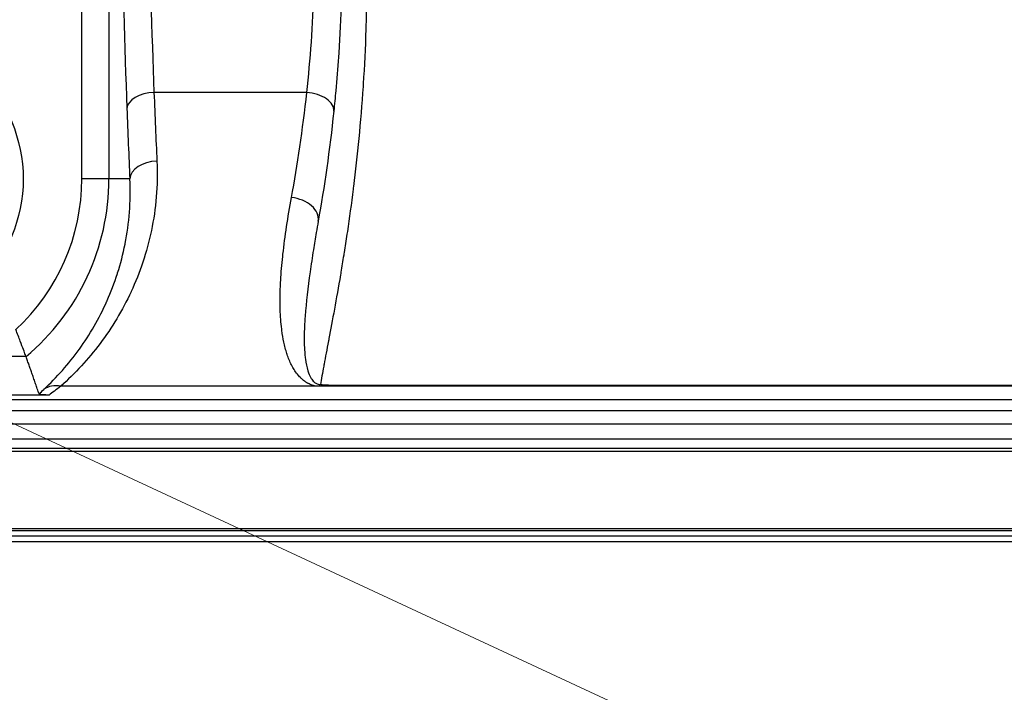
# Model space of a CAD drawing. Units: millimetres. Extents: x -3695 to -117, y 63 to 2593.
# Drawn here: x -2199 to -2127, y 1840 to 1889 of the extents above; entities that cross this region are included whole.
import ezdxf

# ---------------------------------------------------------------- set-up
doc = ezdxf.new("R2010")
doc.units = ezdxf.units.MM
doc.header["$LTSCALE"] = 10
doc.layers.get('0').update_dxf_attribs({"lineweight": 25})
doc.layers.add('1', color=4, linetype='Continuous', lineweight=15)
doc.styles.get("Standard").update_dxf_attribs({"font": 'simplex.shx', "bigfont": 'extfont.shx'})
doc.dimstyles.new('FURUNO$3', dxfattribs={"dimtxt": 3, "dimasz": 2.5, "dimexe": 1, "dimexo": 1, "dimgap": 1.5, "dimtad": 3, "dimdec": 5, "dimdsep": 46, "dimtxsty": 'Standard', "dimblk": 'OPEN30', "dimcen": 0, "dimclrd": 256, "dimclre": 256, "dimclrt": 4, "dimadec": 4, "dimazin": 2, "dimtm": 1e-09, "dimtfac": 0.8, "dimtdec": 5, "dimtmove": 0, "dimatfit": 0, "dimldrblk": 'OPEN30', "dimfxl": 0, "dimtvp": 1, "dimtolj": 1, "dimlwd": -1, "dimlwe": -1, "dimarcsym": 0})

# ---------------------------------------------------------------- blocks, each defined once
blk = doc.blocks.new('_Open30')
at = {"color": 0, "lineweight": -2}
for p, q in [((-1, 0.2679), (0, 0)), ((0, 0), (-1, -0.2679)), ((0, 0), (-1, 0))]:
    blk.add_line(p, q, dxfattribs=at)
blk = doc.blocks.new('*D7')
at = {"layer": '1'}
blk.add_line((-1665.595, 1610.88), (-2889.535, 2180.502), dxfattribs=at)
at = {"layer": 'Defpoints', "color": 0}
for p in [(-2912.201, 2191.05), (-1642.929, 1600.331)]:
    blk.add_point(p, dxfattribs=at)
at = {"layer": '1', "xscale": 25, "yscale": 25, "zscale": 25}
for p, rotation in [((-2912.201, 2191.05), 155.042729078617), ((-1642.929, 1600.331), 335.042729078617)]:
    blk.add_blockref('_Open30', p, dxfattribs=dict(at, rotation=rotation))
at = {"layer": '1', "color": 4, "insert": (-2707.004, 2125.884), "char_height": 25, "attachment_point": 5, "rotation": 335.04273}
blk.add_mtext('\\A1;%%CB：回転安全空間', dxfattribs=at)

msp = doc.modelspace()

# ---------------------------------------------------------------- linework, layer by layer
for p, q in [((-2194.848126, 1877.573505), (-2194.848126, 1913.808171)), ((-2192.850867, 1913.808171), (-2192.850867, 1877.573505)), ((-2178.269923, 1883.940838), (-2189.52834, 1883.940838)), ((-2191.309865, 1877.573505), (-2194.848126, 1877.573505)), ((-2198.959535, 1864.474175), (-2220.940858, 1864.474175)), ((-2082.806188, 1862.285972), (-2196.404781, 1862.285972)), ((-2176.658888, 1862.360539), (-2091.996582, 1862.360539)), ((-2083.025797, 1861.300548), (-2258.970397, 1861.300548)), ((-2197.259165, 1861.641645), (-2222.641227, 1861.641645)), ((-2119.264313, 1860.479918), (-2225.865695, 1860.479918)), ((-2261.63682, 1859.510033), (-2092.05465, 1859.510033)), ((-2261.490632, 1858.416859), (-2092.05465, 1858.416859)), ((-2090.565004, 1857.490838), (-2464.565004, 1857.490838)), ((-2092.05465, 1857.690838), (-2270.080524, 1857.690838)), ((-2464.565004, 1851.806308), (-2090.565004, 1851.806308)), ((-2090.565004, 1851.633103), (-2464.565004, 1851.633103)), ((-2463.075359, 1851.257825), (-2092.05465, 1851.257825)), ((-2092.05465, 1850.824812), (-2463.075359, 1850.824812))]:
    msp.add_line(p, q)
msp.add_circle((-2209.950196, 1877.573505), 10.786868)
for radius, start in [(15.102071, 312.68131938), (17.09933, 309.99748078)]:
    msp.add_arc((-2209.950196, 1877.573505), radius, start, 0)
for centre, major_axis, ratio, start_param, end_param in [((-2189.014127, 1917.190838), (0, -59), 0.052407779, 4.769753773, 5.335215566), ((-2187.016868, 1917.190838), (0, 57), 0.054246649, 1.62816112, 2.193622912), ((-2189.52834, 1882.774171), (-1.998585, -0.075224), 0.583060933, 4.690446979, 6.21872151), ((-2186.50606, 1924.190838), (0, 69), 0.053926845, 2.193622912, 2.287074681), ((-2178.269923, 1882.774171), (1.989108, -0.208444), 0.581231692, 0, 1.631630056), ((-2188.50332, 1924.190838), (0, -71), 0.052407779, 5.335215566, 5.428667334), ((-2189.312606, 1877.573505), (-1.997922, -0.091148), 0.656193789, 4.682461556, 6.213772992), ((-2179.398228, 1874.803925), (1.968981, -0.350878), 0.68995872, 0, 1.693134783), ((-2196.404781, 1860.491628), (-1.35223, 1.473592), 0.808403833, 5.434583205, 6.194156016)]:
    msp.add_ellipse(centre, major_axis=major_axis, ratio=ratio, start_param=start_param, end_param=end_param)
for points, knots in [([(-2177.764374, 1922.787543), (-2176.862366, 1919.388075), (-2176.131351, 1916.008742), (-2175.555047, 1912.653265), (-2175.552198, 1912.636674), (-2175.549352, 1912.620083), (-2175.54651, 1912.603493), (-2175.261965, 1910.942463), (-2175.015397, 1909.28732), (-2174.805167, 1907.638779), (-2174.801855, 1907.612807), (-2174.798552, 1907.586836), (-2174.795258, 1907.560866), (-2174.692966, 1906.754438), (-2174.599367, 1905.949595), (-2174.514283, 1905.146442), (-2174.511009, 1905.115544), (-2174.507749, 1905.084647), (-2174.5045, 1905.053753), (-2174.420599, 1904.255756), (-2174.345012, 1903.457996), (-2174.278202, 1902.669307), (-2174.275179, 1902.633625), (-2174.272175, 1902.597961), (-2174.269188, 1902.562315), (-2173.997882, 1899.324438), (-2173.870704, 1896.21277), (-2173.854294, 1893.226968), (-2173.854008, 1893.174875), (-2173.853755, 1893.122819), (-2173.853536, 1893.070802), (-2173.847408, 1891.615695), (-2173.867627, 1890.190581), (-2173.910646, 1888.796095), (-2173.91247, 1888.736952), (-2173.914336, 1888.677862), (-2173.916242, 1888.618827), (-2173.96089, 1887.236182), (-2174.028313, 1885.879928), (-2174.112988, 1884.575836), (-2174.117174, 1884.511374), (-2174.121402, 1884.447036), (-2174.125671, 1884.382826), (-2174.301521, 1881.738126), (-2174.54785, 1879.287008), (-2174.827858, 1877.025881), (-2174.836471, 1876.95633), (-2174.845116, 1876.886957), (-2174.853792, 1876.817763), (-2174.989565, 1875.734903), (-2175.132975, 1874.696078), (-2175.280134, 1873.701955), (-2175.290515, 1873.631826), (-2175.300915, 1873.561918), (-2175.311332, 1873.492231), (-2175.37947, 1873.036432), (-2175.448472, 1872.589425), (-2175.517434, 1872.15452), (-2175.528472, 1872.084904), (-2175.539511, 1872.015593), (-2175.550546, 1871.946599), (-2175.618987, 1871.518685), (-2175.687342, 1871.102533), (-2175.755229, 1870.69807), (-2175.766666, 1870.629933), (-2175.778089, 1870.562127), (-2175.789497, 1870.494651), (-2176.092649, 1868.70165), (-2176.384979, 1867.140125), (-2176.636718, 1865.806891), (-2176.647828, 1865.74805), (-2176.658859, 1865.689653), (-2176.669809, 1865.631701), (-2176.78758, 1865.008399), (-2176.895988, 1864.436771), (-2176.992071, 1863.917992), (-2177.001673, 1863.866148), (-2177.011151, 1863.814841), (-2177.020502, 1863.764069), (-2177.113421, 1863.259553), (-2177.193968, 1862.806793), (-2177.258746, 1862.411599)], [0, 0, 0, 0, 0.125, 0.125, 0.125, 0.125618065, 0.125618065, 0.125618065, 0.1875, 0.1875, 0.1875, 0.188474944, 0.188474944, 0.188474944, 0.21875, 0.21875, 0.21875, 0.21991473, 0.21991473, 0.21991473, 0.25, 0.25, 0.25, 0.251361121, 0.251361121, 0.251361121, 0.375, 0.375, 0.375, 0.377157142, 0.377157142, 0.377157142, 0.4375, 0.4375, 0.4375, 0.440059294, 0.440059294, 0.440059294, 0.5, 0.5, 0.5, 0.502962916, 0.502962916, 0.502962916, 0.625, 0.625, 0.625, 0.628753835, 0.628753835, 0.628753835, 0.6875, 0.6875, 0.6875, 0.691644171, 0.691644171, 0.691644171, 0.71875, 0.71875, 0.71875, 0.723088902, 0.723088902, 0.723088902, 0.75, 0.75, 0.75, 0.75453352, 0.75453352, 0.75453352, 0.875, 0.875, 0.875, 0.880316683, 0.880316683, 0.880316683, 0.9375, 0.9375, 0.9375, 0.943214656, 0.943214656, 0.943214656, 1, 1, 1, 1]), ([(-2178.269923, 1883.940838), (-2178.006375, 1886.370528), (-2177.817093, 1888.907309), (-2177.727179, 1891.548117), (-2177.637275, 1894.188628), (-2177.646387, 1896.933114), (-2177.782628, 1899.78645), (-2177.782713, 1899.788223), (-2177.782797, 1899.789995), (-2177.782882, 1899.791768), (-2177.816897, 1900.503343), (-2177.85885, 1901.220765), (-2177.90858, 1901.937557), (-2177.908723, 1901.939622), (-2177.908866, 1901.941687), (-2177.909009, 1901.943751), (-2177.958775, 1902.660406), (-2178.01639, 1903.3782), (-2178.081982, 1904.09707), (-2178.082184, 1904.099286), (-2178.082386, 1904.101503), (-2178.082589, 1904.103719), (-2178.214085, 1905.54383), (-2178.377583, 1906.988256), (-2178.574161, 1908.436608), (-2178.574444, 1908.438695), (-2178.574727, 1908.440783), (-2178.575011, 1908.44287), (-2178.968924, 1911.343771), (-2179.495328, 1914.260312), (-2180.164907, 1917.190838)], [0, 0, 0, 0, 0.24993646, 0.24993646, 0.24993646, 0.499844754, 0.499844754, 0.499844754, 0.5, 0.5, 0.5, 0.562320495, 0.562320495, 0.562320495, 0.5625, 0.5625, 0.5625, 0.624807928, 0.624807928, 0.624807928, 0.625, 0.625, 0.625, 0.749820092, 0.749820092, 0.749820092, 0.75, 0.75, 0.75, 1, 1, 1, 1]), ([(-2178.211921, 1917.621938), (-2176.916919, 1911.755269), (-2176.119333, 1905.693427), (-2175.525562, 1894.362575), (-2175.688652, 1888.939388), (-2176.17899, 1883.5691), (-2176.228535, 1883.064612), (-2176.280815, 1882.565727)], [0, 0, 0, 0, 1.802369324, 1.802369324, 3.555303859, 3.555303859, 3.739147322, 3.739147322, 3.739147322, 3.739147322]), ([(-2189.312606, 1878.886669), (-2189.227524, 1877.074236), (-2189.386513, 1875.373771), (-2189.71949, 1873.77292), (-2189.720171, 1873.769644), (-2189.720854, 1873.766368), (-2189.721537, 1873.763093), (-2189.887834, 1872.965533), (-2190.098203, 1872.192847), (-2190.347719, 1871.444316), (-2190.349064, 1871.440282), (-2190.35041, 1871.436248), (-2190.351757, 1871.432215), (-2190.601516, 1870.684493), (-2190.891511, 1869.959035), (-2191.211999, 1869.267357), (-2191.213971, 1869.263102), (-2191.215944, 1869.258847), (-2191.217919, 1869.254594), (-2191.86206, 1867.866815), (-2192.630178, 1866.60368), (-2193.49712, 1865.448499), (-2193.499193, 1865.445737), (-2193.501267, 1865.442975), (-2193.503341, 1865.440214), (-2194.372831, 1864.28279), (-2195.34162, 1863.234091), (-2196.404781, 1862.285972)], [0, 0, 0, 0, 0.249489392, 0.249489392, 0.249489392, 0.25, 0.25, 0.25, 0.374329942, 0.374329942, 0.374329942, 0.375, 0.375, 0.375, 0.499235619, 0.499235619, 0.499235619, 0.5, 0.5, 0.5, 0.749403679, 0.749403679, 0.749403679, 0.75, 0.75, 0.75, 1, 1, 1, 1]), ([(-2197.645739, 1862.056577), (-2196.691841, 1862.944715), (-2195.823106, 1863.925262), (-2195.043949, 1865.006035), (-2195.037994, 1865.014295), (-2195.032044, 1865.022561), (-2195.026099, 1865.030833), (-2194.254257, 1866.104865), (-2193.570661, 1867.277403), (-2192.997859, 1868.563523), (-2192.991227, 1868.578413), (-2192.98461, 1868.593319), (-2192.978009, 1868.608239), (-2192.697301, 1869.242651), (-2192.44331, 1869.906929), (-2192.223928, 1870.59237), (-2192.218615, 1870.60897), (-2192.213322, 1870.625583), (-2192.20805, 1870.642208), (-2191.990502, 1871.328194), (-2191.806744, 1872.036826), (-2191.661412, 1872.768796), (-2191.658403, 1872.78395), (-2191.655411, 1872.799114), (-2191.652435, 1872.814287), (-2191.360966, 1874.300516), (-2191.224452, 1875.882482), (-2191.309865, 1877.573505)], [0, 0, 0, 0, 0.25, 0.25, 0.25, 0.251910702, 0.251910702, 0.251910702, 0.5, 0.5, 0.5, 0.502872289, 0.502872289, 0.502872289, 0.625, 0.625, 0.625, 0.627957746, 0.627957746, 0.627957746, 0.75, 0.75, 0.75, 0.752526608, 0.752526608, 0.752526608, 1, 1, 1, 1]), ([(-2177.515147, 1862.286086), (-2177.576166, 1862.294401), (-2177.635388, 1862.305452), (-2177.691751, 1862.318697), (-2177.750861, 1862.332588), (-2177.807335, 1862.348858), (-2177.860995, 1862.366795), (-2177.918138, 1862.385896), (-2177.972011, 1862.406862), (-2178.022435, 1862.428825), (-2178.064512, 1862.447152), (-2178.104585, 1862.466195), (-2178.142871, 1862.485886), (-2178.163913, 1862.496708), (-2178.184479, 1862.507709), (-2178.204599, 1862.518879), (-2178.222205, 1862.528651), (-2178.239469, 1862.538553), (-2178.256414, 1862.548576), (-2178.315718, 1862.583656), (-2178.3711, 1862.620223), (-2178.423359, 1862.657986), (-2178.436423, 1862.667427), (-2178.44929, 1862.676943), (-2178.461994, 1862.686524), (-2178.471522, 1862.69371), (-2178.48096, 1862.700932), (-2178.490315, 1862.708188), (-2178.495234, 1862.712003), (-2178.500132, 1862.715829), (-2178.505008, 1862.719665), (-2178.527952, 1862.737714), (-2178.550319, 1862.755959), (-2178.572181, 1862.774414), (-2178.633732, 1862.826373), (-2178.690621, 1862.879194), (-2178.743846, 1862.932758), (-2178.782984, 1862.972145), (-2178.82021, 1863.011968), (-2178.855848, 1863.052073), (-2178.868675, 1863.066509), (-2178.881312, 1863.080994), (-2178.893764, 1863.095528), (-2178.987859, 1863.205353), (-2179.071166, 1863.317699), (-2179.147195, 1863.432146), (-2179.219703, 1863.541294), (-2179.285152, 1863.652409), (-2179.345932, 1863.765228), (-2179.412615, 1863.889002), (-2179.473244, 1864.014878), (-2179.528825, 1864.142749), (-2179.583876, 1864.2694), (-2179.634067, 1864.398039), (-2179.680387, 1864.528527), (-2179.723462, 1864.649869), (-2179.763101, 1864.772789), (-2179.799645, 1864.897042), (-2179.842013, 1865.041095), (-2179.880258, 1865.186957), (-2179.914961, 1865.334306), (-2179.979591, 1865.608733), (-2180.032022, 1865.888836), (-2180.074719, 1866.174575), (-2180.091174, 1866.284698), (-2180.106194, 1866.395684), (-2180.119852, 1866.507503), (-2180.177045, 1866.975741), (-2180.210602, 1867.458694), (-2180.225736, 1867.953745), (-2180.228629, 1868.048372), (-2180.230845, 1868.143459), (-2180.232404, 1868.239003), (-2180.240945, 1868.762638), (-2180.22997, 1869.300209), (-2180.20289, 1869.851517), (-2180.19918, 1869.927063), (-2180.195163, 1870.002877), (-2180.190848, 1870.078953), (-2180.157921, 1870.659389), (-2180.107614, 1871.25547), (-2180.042694, 1871.864081), (-2180.03701, 1871.917366), (-2180.031216, 1871.97075), (-2180.025312, 1872.024233), (-2179.878627, 1873.352935), (-2179.664461, 1874.7432), (-2179.398228, 1876.195105)], [0.0000000949, 0.0000000949, 0.0000000949, 0.0000000949, 0.0076266984, 0.0076266984, 0.0076266984, 0.015625, 0.015625, 0.015625, 0.0241425679, 0.0241425679, 0.0241425679, 0.03125, 0.03125, 0.03125, 0.03515625, 0.03515625, 0.03515625, 0.0385742188, 0.0385742188, 0.0385742188, 0.0505371094, 0.0505371094, 0.0505371094, 0.053527832, 0.053527832, 0.053527832, 0.055770874, 0.055770874, 0.055770874, 0.0569504217, 0.0569504217, 0.0569504217, 0.0625, 0.0625, 0.0625, 0.078125, 0.078125, 0.078125, 0.0896144766, 0.0896144766, 0.0896144766, 0.09375, 0.09375, 0.09375, 0.125, 0.125, 0.125, 0.154803046, 0.154803046, 0.154803046, 0.1875, 0.1875, 0.1875, 0.2198848066, 0.2198848066, 0.2198848066, 0.25, 0.25, 0.25, 0.2849143036, 0.2849143036, 0.2849143036, 0.3499393685, 0.3499393685, 0.3499393685, 0.375, 0.375, 0.375, 0.4799408736, 0.4799408736, 0.4799408736, 0.5, 0.5, 0.5, 0.6099355757, 0.6099355757, 0.6099355757, 0.625, 0.625, 0.625, 0.7399370135, 0.7399370135, 0.7399370135, 0.75, 0.75, 0.75, 1, 1, 1, 1]), ([(-2177.572588, 1873.623208), (-2177.644481, 1873.192913), (-2177.713417, 1872.770514), (-2177.778983, 1872.355985), (-2177.867763, 1871.794683), (-2177.950342, 1871.247693), (-2178.025504, 1870.715135), (-2178.188708, 1869.558766), (-2178.317567, 1868.470555), (-2178.391961, 1867.458597), (-2178.41154, 1867.192262), (-2178.427336, 1866.93101), (-2178.438712, 1866.674922), (-2178.448949, 1866.444499), (-2178.455612, 1866.218277), (-2178.458176, 1865.996453), (-2178.46359, 1865.528099), (-2178.451213, 1865.079645), (-2178.411579, 1864.651125), (-2178.400263, 1864.528773), (-2178.386906, 1864.40834), (-2178.370811, 1864.289569), (-2178.330535, 1863.99236), (-2178.273164, 1863.704633), (-2178.186089, 1863.42966), (-2178.125153, 1863.237232), (-2178.051221, 1863.050391), (-2177.938801, 1862.870051), (-2177.882591, 1862.779881), (-2177.817514, 1862.691169), (-2177.726544, 1862.607414), (-2177.681059, 1862.565536), (-2177.629431, 1862.52439), (-2177.558812, 1862.486759), (-2177.523503, 1862.467943), (-2177.484288, 1862.450366), (-2177.43478, 1862.435907), (-2177.385271, 1862.421449), (-2177.323459, 1862.410971), (-2177.258746, 1862.411599)], [0.0498343992, 0.0498343992, 0.0498343992, 0.0498343992, 0.134863982, 0.134863982, 0.134863982, 0.25, 0.25, 0.25, 0.5, 0.5, 0.5, 0.5657969156, 0.5657969156, 0.5657969156, 0.625, 0.625, 0.625, 0.75, 0.75, 0.75, 0.7856900209, 0.7856900209, 0.7856900209, 0.875, 0.875, 0.875, 0.9375, 0.9375, 0.9375, 0.96875, 0.96875, 0.96875, 0.984375, 0.984375, 0.984375, 0.9921875, 0.9921875, 0.9921875, 1, 1, 1, 1]), ([(-2198.959533, 1864.474174), (-2198.963528, 1864.485164), (-2198.979503, 1864.529084), (-2199.039666, 1864.69368), (-2199.088097, 1864.825823), (-2199.21451, 1865.167165), (-2199.292885, 1865.37717), (-2199.43086, 1865.741771), (-2199.484281, 1865.881962), (-2199.594975, 1866.170064), (-2199.652074, 1866.317504), (-2199.710539, 1866.467181), (-2199.71137, 1866.469307), (-2199.7122, 1866.471434)], [0.3361800174, 0.3361800174, 0.3361800174, 0.3361800174, 0.3995283482, 0.3995283482, 0.4756395089, 0.4756395089, 0.5566477672, 0.5566477672, 0.6038085016, 0.6038085016, 0.6513310711, 0.6513310711, 0.6520158739, 0.6520158739, 0.6520158739, 0.6520158739]), ([(-2176.658888, 1862.360539), (-2176.768172, 1862.360539), (-2176.875204, 1862.36377), (-2176.978937, 1862.371771), (-2177.08267, 1862.379772), (-2177.181343, 1862.393034), (-2177.258746, 1862.411576)], [0.0000001482, 0.0000001482, 0.0000001482, 0.0000001482, 0.5, 0.5, 0.5, 1, 1, 1, 1]), ([(-2176.658888, 1862.360541), (-2176.68524, 1862.352507), (-2176.712031, 1862.344854), (-2176.739313, 1862.337643), (-2176.785804, 1862.325353), (-2176.83372, 1862.314318), (-2176.883179, 1862.304826), (-2176.920789, 1862.297609), (-2176.959488, 1862.291305), (-2176.999192, 1862.286048)], [0.0000003072, 0.0000003072, 0.0000003072, 0.0000003072, 0.25, 0.25, 0.25, 0.6760341178, 0.6760341178, 0.6760341178, 0.9999952999, 0.9999952999, 0.9999952999, 0.9999952999]), ([(-2197.259165, 1861.641646), (-2197.301365, 1861.641645), (-2197.342804, 1861.641928), (-2197.423269, 1861.643139), (-2197.460684, 1861.644033), (-2197.563047, 1861.647395), (-2197.619102, 1861.650458), (-2197.751208, 1861.659955), (-2197.819828, 1861.668127), (-2197.948337, 1861.691235), (-2197.995251, 1861.708456), (-2198.001889, 1861.728179)], [0.0000000801, 0.0000000801, 0.0000000801, 0.0000000801, 0.0126598778, 0.0126598778, 0.0251189422, 0.0251189422, 0.0489252458, 0.0489252458, 0.0925767503, 0.0925767503, 0.1558301199, 0.1558301199, 0.1558301199, 0.1558301199])]:
    msp.add_open_spline(points, degree=3, knots=knots)
for points, degree in [([(-2179.398228, 1876.195105), (-2178.954794, 1878.613384), (-2178.566175, 1881.193447), (-2178.269923, 1883.940838)], 3), ([(-2176.280815, 1882.565727), (-2176.581091, 1879.700293), (-2176.978673, 1876.981488), (-2177.429248, 1874.453047)], 3), ([(-2177.429248, 1874.453047), (-2177.478885, 1874.174503), (-2177.526645, 1873.898256), (-2177.572412, 1873.624439)], 3), ([(-2175.141943, 1874.656948), (-2175.141957, 1874.656948), (-2175.141972, 1874.656948), (-2175.141987, 1874.656948)], 3), ([(-2175.132356, 1874.725245), (-2175.132343, 1874.725245), (-2175.132329, 1874.725245), (-2175.132315, 1874.725245)], 3), ([(-2177.572383, 1873.624435), (-2177.572452, 1873.624026), (-2177.57252, 1873.623617), (-2177.572588, 1873.623208)], 3), ([(-2198.001866, 1861.728179), (-2198.480701, 1863.158498), (-2198.959535, 1864.474175)], 2), ([(-2198.001866, 1861.728179), (-2197.891012, 1861.829715), (-2197.771753, 1861.93925), (-2197.645739, 1862.056577)], 3), ([(-2196.404781, 1862.285972), (-2196.737881, 1862.03125), (-2197.033721, 1861.814024), (-2197.259165, 1861.641645)], 3), ([(-2177.515169, 1862.285963), (-2177.515176, 1862.285965), (-2177.515184, 1862.285966), (-2177.515191, 1862.285967)], 3), ([(-2176.999163, 1862.285968), (-2176.999168, 1862.285968), (-2176.999173, 1862.285967), (-2176.999177, 1862.285966)], 3)]:
    msp.add_open_spline(points, degree=degree)

# ---------------------------------------------------------------- dimensions: what is measured, and where the dimension line sits
at = {"layer": '1'}
dim = msp.add_diameter_dim_2p(p1=(-1642.929109, 1600.33126), p2=(-2912.2009, 2191.050415), text='%%CB：回転安全空間', dimstyle='FURUNO$3', override={"dimscale": 10}, dxfattribs=at)
dim.commit()
dim.dimension.update_dxf_attribs({"geometry": '*D7', "text_midpoint": (-2718.607485, 2100.95203), "dimtype": 163})

doc.saveas('drawing.dxf')
